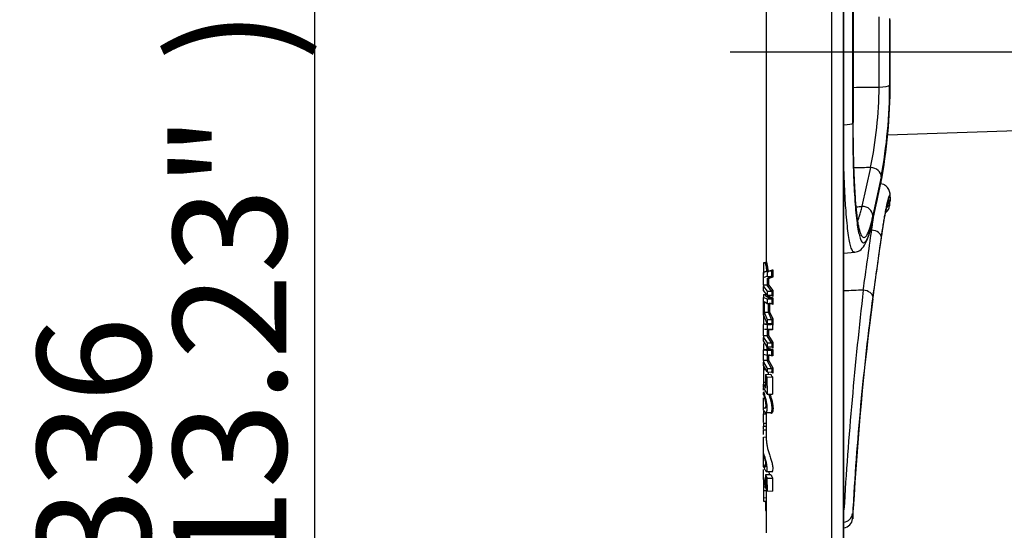
# Paper-space layout 'Sheet1' of a CAD drawing. Units: millimetres. Extents: x 0 to 210, y -3 to 297.
# Drawn here: x 16 to 35, y 112 to 122 of the extents above; entities that cross this region are included whole.
import ezdxf
from ezdxf.enums import TextEntityAlignment as Align
from ezdxf.lldxf.tags import DXFTag

# ---------------------------------------------------------------- set-up
doc = ezdxf.new("R2010")
doc.units = ezdxf.units.MM
for name, color, linetype in [('A3B6N0BS00', 7, 'Continuous'), ('Default', 7, 'Continuous'), ('DV3_Default', 7, 'Continuous')]:
    doc.layers.add(name, color=color, linetype=linetype)
doc.styles.add('SEACAD_Arial', font='arial.ttf', dxfattribs={"width": 0.9})
tags = doc.linetypes.add('CENTER2', pattern=[28.575, 19.05, -3.175, 3.175, -3.175]).pattern_tags.tags
tags[10:11] = [DXFTag(74, 4), DXFTag(75, 0), DXFTag(340, '0'), DXFTag(46, 0.0), DXFTag(50, 0.0), DXFTag(44, 0.0), DXFTag(45, 0.0)]
tags[8:9] = [DXFTag(74, 4), DXFTag(75, 0), DXFTag(340, '0'), DXFTag(46, 0.0), DXFTag(50, 0.0), DXFTag(44, 0.0), DXFTag(45, 0.0)]
tags[6:7] = [DXFTag(74, 4), DXFTag(75, 0), DXFTag(340, '0'), DXFTag(46, 0.0), DXFTag(50, 0.0), DXFTag(44, 0.0), DXFTag(45, 0.0)]
tags[4:5] = [DXFTag(74, 4), DXFTag(75, 0), DXFTag(340, '0'), DXFTag(46, 0.0), DXFTag(50, 0.0), DXFTag(44, 0.0), DXFTag(45, 0.0)]
doc.dimstyles.new('ISO-InstDr', dxfattribs={"dimtxt": 2.24, "dimasz": 3.136, "dimexe": 1.12, "dimexo": 1.12, "dimgap": 0.56, "dimtad": 1, "dimdec": 0, "dimlfac": 10, "dimzin": 0, "dimdsep": 46, "dimtxsty": 'SEACAD_Arial', "dimblk1": '_SE_FILLED', "dimblk2": '_SE_FILLED', "dimsah": 1, "dimcen": 1.12, "dimadec": 0, "dimazin": 0, "dimtfac": 0.5, "dimtofl": 0, "dimtmove": 0, "dimatfit": 3, "dimfxl": 1, "dimtzin": 0, "dimarcsym": 0})

# ---------------------------------------------------------------- blocks, each defined once
blk = doc.blocks.new('SE4')
at = {"layer": 'A3B6N0BS00', "color": 7, "linetype": 'Continuous'}
for p, q in [((31.759, 110.478), (31.759, 132.45)), ((31.985, 132.275), (31.985, 110.653)), ((31.996, 110.752), (31.996, 132.176)), ((31.998, 110.775), (31.998, 132.153)), ((32.172, 120.051), (32.172, 122.877)), ((32.184, 122.859), (32.184, 120.069)), ((30.462, 122.389), (30.462, 117.271)), ((32.694, 120.769), (32.694, 122.159)), ((32.903, 122.121), (32.903, 120.807)), ((32.915, 120.829), (32.915, 122.099)), ((32.863, 119.822), (37.464, 119.983)), ((32.361, 118.413), (32.528, 119.178)), ((32.737, 118.997), (32.57, 118.231)), ((32.563, 118.104), (32.73, 118.87)), ((32.915, 118.592), (32.915, 118.523)), ((32.916, 118.546), (32.916, 118.615)), ((32.903, 118.423), (32.915, 118.523)), ((32.903, 118.495), (32.903, 118.423)), ((31.998, 117.487), (32.213, 117.506)), ((30.412, 117.294), (30.412, 117.066)), ((30.446, 117.294), (30.412, 117.293)), ((30.412, 117.004), (30.412, 117.103)), ((30.412, 117.004), (30.478, 117.03)), ((30.412, 116.852), (30.412, 117.004)), ((30.478, 117.03), (30.57, 117.028)), ((30.562, 117.131), (30.479, 117.129)), ((30.57, 117.028), (30.575, 117.028)), ((30.575, 117.028), (30.576, 117.135)), ((30.594, 117.158), (30.592, 117.013)), ((30.482, 116.853), (30.412, 116.852)), ((30.412, 116.852), (30.412, 116.827)), ((30.412, 116.75), (30.412, 116.827)), ((30.412, 116.827), (30.479, 116.737)), ((30.566, 116.738), (30.482, 116.853)), ((30.482, 116.853), (30.486, 116.853)), ((30.486, 116.853), (30.486, 116.962)), ((30.505, 116.864), (30.593, 116.75)), ((30.48, 116.657), (30.412, 116.75)), ((30.412, 116.672), (30.443, 116.673)), ((30.412, 116.672), (30.412, 116.613)), ((30.412, 116.269), (30.412, 116.613)), ((30.412, 116.613), (30.479, 116.584)), ((30.443, 116.673), (30.443, 116.672)), ((30.479, 116.737), (30.566, 116.738)), ((30.48, 116.657), (30.568, 116.655)), ((30.575, 116.739), (30.566, 116.738)), ((30.568, 116.655), (30.576, 116.653)), ((30.478, 116.496), (30.419, 116.528)), ((30.478, 116.496), (30.569, 116.494)), ((30.479, 116.584), (30.563, 116.585)), ((30.509, 116.323), (30.508, 116.495)), ((30.527, 116.507), (30.528, 116.328)), ((30.592, 116.476), (30.553, 116.495)), ((30.569, 116.494), (30.575, 116.493)), ((30.412, 116.301), (30.412, 116.081)), ((30.48, 116.098), (30.412, 116.269)), ((30.419, 116.323), (30.479, 116.18)), ((30.419, 116.323), (30.505, 116.323)), ((30.57, 116.18), (30.505, 116.323)), ((30.505, 116.323), (30.509, 116.323)), ((30.528, 116.328), (30.593, 116.187)), ((30.501, 116.083), (30.412, 116.082)), ((30.412, 115.989), (30.412, 116.081)), ((30.479, 116.18), (30.57, 116.18)), ((30.479, 116.079), (30.562, 116.081)), ((30.48, 116.098), (30.565, 116.096)), ((30.576, 116.181), (30.57, 116.18)), ((30.595, 116.065), (30.588, 116.078)), ((30.412, 115.855), (30.412, 115.989)), ((30.482, 115.855), (30.412, 115.855)), ((30.412, 115.855), (30.412, 115.824)), ((30.428, 115.988), (30.478, 115.987)), ((30.478, 115.987), (30.57, 115.985)), ((30.482, 115.855), (30.486, 115.856)), ((30.566, 115.713), (30.482, 115.855)), ((30.486, 115.856), (30.486, 115.957)), ((30.505, 115.864), (30.593, 115.724)), ((30.412, 115.753), (30.412, 115.824)), ((30.412, 115.824), (30.479, 115.713)), ((30.48, 115.639), (30.412, 115.753)), ((30.412, 115.704), (30.412, 115.56)), ((30.479, 115.713), (30.566, 115.713)), ((30.48, 115.639), (30.568, 115.637)), ((30.575, 115.715), (30.566, 115.713)), ((30.568, 115.637), (30.576, 115.635)), ((30.492, 115.58), (30.412, 115.579)), ((30.412, 115.491), (30.412, 115.579)), ((30.412, 115.491), (30.478, 115.474)), ((30.412, 115.367), (30.412, 115.491)), ((30.478, 115.474), (30.57, 115.472)), ((30.562, 115.564), (30.479, 115.562)), ((30.486, 115.367), (30.486, 115.464)), ((30.57, 115.472), (30.575, 115.472)), ((30.575, 115.472), (30.576, 115.567)), ((30.594, 115.586), (30.592, 115.456)), ((30.482, 115.367), (30.412, 115.367)), ((30.412, 115.367), (30.412, 115.333)), ((30.412, 115.265), (30.412, 115.333)), ((30.412, 115.333), (30.479, 115.212)), ((30.412, 115.265), (30.412, 115.237)), ((30.48, 115.141), (30.412, 115.265)), ((30.566, 115.212), (30.482, 115.367)), ((30.482, 115.367), (30.486, 115.367)), ((30.505, 115.374), (30.593, 115.221)), ((30.412, 115.237), (30.412, 115.186)), ((30.412, 115.186), (30.455, 115.186)), ((30.412, 115.186), (30.412, 114.942)), ((30.449, 115.092), (30.554, 115.095)), ((30.479, 115.212), (30.566, 115.212)), ((30.48, 115.141), (30.568, 115.139)), ((30.575, 115.213), (30.566, 115.212)), ((30.568, 115.139), (30.576, 115.137)), ((30.412, 114.942), (30.448, 114.942)), ((30.412, 114.942), (30.412, 114.9)), ((30.412, 114.835), (30.412, 114.9)), ((30.478, 115.04), (30.588, 115.041)), ((30.478, 115.04), (30.479, 114.702)), ((30.588, 115.041), (30.589, 114.699)), ((30.412, 114.835), (30.412, 114.825)), ((30.479, 114.702), (30.412, 114.835)), ((30.412, 114.784), (30.412, 114.822)), ((30.412, 114.687), (30.412, 114.733)), ((30.479, 114.702), (30.589, 114.699)), ((30.412, 114.449), (30.412, 114.631)), ((30.412, 114.385), (30.412, 114.449)), ((30.412, 114.369), (30.412, 114.313)), ((30.412, 114.313), (30.462, 114.314)), ((30.412, 114.145), (30.412, 114.313)), ((30.455, 114.338), (30.546, 114.337)), ((30.462, 114.322), (30.462, 113.867)), ((30.412, 114.126), (30.462, 114.127)), ((30.412, 114.126), (30.412, 114.07)), ((30.412, 114.07), (30.462, 114.07)), ((30.412, 114.043), (30.412, 114.07)), ((30.412, 114.013), (30.412, 114.046)), ((30.412, 113.994), (30.462, 113.995)), ((30.412, 113.905), (30.412, 113.994)), ((30.412, 113.855), (30.462, 113.857)), ((30.412, 113.537), (30.412, 113.855)), ((30.412, 113.586), (30.412, 113.633)), ((30.412, 113.485), (30.412, 113.537)), ((30.412, 113.345), (30.412, 113.475)), ((30.412, 113.318), (30.412, 113.436)), ((30.412, 113.269), (30.412, 113.318)), ((30.412, 113.07), (30.412, 113.216)), ((30.449, 113.112), (30.554, 113.114)), ((30.466, 113.174), (30.593, 113.172)), ((30.513, 113.173), (30.523, 113.114)), ((30.449, 112.917), (30.412, 113.07)), ((30.412, 113.015), (30.412, 113.07)), ((30.412, 113.015), (30.45, 112.858)), ((30.412, 113.015), (30.412, 112.869)), ((30.462, 112.918), (30.462, 111.964)), ((30.478, 113.044), (30.588, 113.044)), ((30.478, 113.044), (30.48, 112.791)), ((30.588, 113.044), (30.589, 112.788)), ((30.412, 112.869), (30.462, 112.869)), ((30.412, 112.869), (30.412, 112.799)), ((30.412, 112.799), (30.462, 112.797)), ((30.412, 112.799), (30.412, 112.657)), ((30.48, 112.791), (30.589, 112.788)), ((30.412, 112.657), (30.462, 112.658)), ((30.412, 112.657), (30.412, 112.587)), ((30.412, 112.587), (30.462, 112.585)), ((30.449, 112.561), (30.462, 112.561)), ((30.449, 112.403), (30.462, 112.404)), ((32.172, 112.345), (32.172, 112.237)), ((32.172, 112.237), (32.184, 112.337)), ((32.184, 112.337), (32.184, 112.445)), ((32.185, 112.361), (32.185, 112.468))]:
    blk.add_line(p, q, dxfattribs=at)
for centre, radius, start, end in [((24.441, 120.828), 8.253, 348.4704, 359.5929), ((22.257, 120.847), 10.658, 349.3097, 359.9573), ((22.315, 120.849), 10.599, 349.4713, 359.8921), ((22.949, 120.809), 9.954, 349.5115, 359.9905), ((32.704, 118.447), 0.2, 308.4837, 353.2599), ((32.716, 118.546), 0.2, 353.2599, 0), ((50.207, 116.926), 19.729, 179.4082, 179.6972), ((30.591, 116.864), 0.166, 96.9951, 123.9183), ((30.561, 117.157), 0.0255, 271.8011, 303.6292), ((30.568, 117.002), 0.0267, 24.6503, 76.1105), ((30.548, 117.176), 0.0487, 304.0388, 339.1625), ((50.031, 116.922), 19.553, 180.5427, 180.7766), ((30.562, 116.78), 0.0432, 287.9944, 316.0215), ((48.248, 116.921), 17.674, 180.5905, 180.8689), ((30.555, 116.628), 0.0456, 296.924, 328.416), ((30.562, 116.623), 0.0336, 15.4551, 64.8995), ((30.863, 116.93), 0.401, 224.3211, 227.9848), ((47.511, 116.391), 16.919, 179.2787, 179.7131), ((48.46, 116.916), 17.868, 180.5312, 180.9111), ((109.495, 107.76), 77.636, 173.34531, 176.56071), ((88.633, 109.267), 56.545, 172.5172, 176.8791), ((57.491, 116.486), 27.072, 179.9125, 180.3461), ((48.994, 116.398), 18.516, 179.4263, 179.6974), ((30.563, 116.612), 0.027, 270.857, 297.2143), ((47.306, 116.397), 16.732, 179.3481, 179.671), ((30.566, 116.467), 0.028, 19.6528, 72.3601), ((87.148, 109.393), 55.049, 172.5015, 176.8222), ((47.662, 115.889), 17.184, 179.3648, 179.6734), ((48.696, 116.393), 18.219, 180.6701, 180.9276), ((30.561, 116.109), 0.0282, 271.9203, 319.1524), ((30.564, 116.068), 0.0275, 62.5919, 88.1485), ((30.544, 116.311), 0.134, 283.6783, 291.6691), ((47.038, 116.392), 16.464, 180.7351, 181.0432), ((30.551, 116.056), 0.0452, 11.3612, 54.8456), ((30.571, 116.078), 0.0171, 0.7862, 47.9242), ((46.46, 115.888), 15.873, 179.3128, 179.7043), ((47.216, 116.386), 16.624, 180.6868, 181.1082), ((30.836, 115.917), 0.352, 170.138, 173.4681), ((47.513, 115.886), 17.035, 180.5804, 180.8299), ((31.006, 115.969), 0.544, 217.0013, 220.8038), ((30.551, 115.787), 0.076, 288.8473, 303.8136), ((45.973, 115.885), 15.398, 180.6315, 180.9285), ((30.562, 115.605), 0.033, 14.7021, 65.3028), ((46.157, 115.878), 15.565, 180.568, 180.9738), ((46.223, 115.38), 15.745, 179.3365, 179.6588), ((30.456, 115.599), 0.0438, 308.154, 357.5105), ((30.562, 115.591), 0.0275, 271.186, 300.286), ((30.568, 115.447), 0.0257, 21.4992, 76.3383), ((30.55, 115.611), 0.0509, 300.2025, 329.4676), ((47.497, 114.964), 17.049, 179.5698, 180.4802), ((31.186, 115.484), 0.835, 207.9805, 212.0789), ((46.088, 115.377), 15.61, 180.6063, 180.867), ((55.409, 115.084), 24.909, 179.8709, 179.9787), ((31.254, 115.493), 0.806, 209.6598, 214.1924), ((31.087, 115.5), 0.625, 213.4507, 217.9507), ((30.552, 115.292), 0.0816, 286.2075, 299.7834), ((44.685, 115.376), 14.11, 180.6597, 180.97), ((30.563, 115.107), 0.0326, 14.4481, 65.6918), ((44.854, 115.369), 14.262, 180.5934, 181.0173), ((31.137, 115.187), 0.779, 201.6695, 208.0147), ((34.394, 114.228), 4.013, 172.5606, 172.7833), ((38.975, 113.021), 8.527, 179.3924, 180.7048), ((31.569, 113.568), 1.209, 202.1693, 205.6627), ((31.603, 113.572), 1.144, 203.5858, 207.5), ((31.595, 113.325), 1.236, 202.1938, 205.5932), ((31.697, 113.036), 1.336, 199.6732, 200.8308), ((36.192, 112.477), 5.744, 179.1692, 180.736), ((31.985, 112.361), 0.2, 353.2599, 0), ((31.973, 112.26), 0.2, 277.0402, 353.2599)]:
    blk.add_arc(centre, radius, start, end, dxfattribs=at)
for centre, major_axis, ratio, start_param, end_param in [((32.716, 122.094), (-0.2, 0), 0.215882, 3.019298, 3.259229), ((32.704, 120.812), (-0.2, 0), 0.215931, 1.518436, 3.023956), ((31.973, 120.055), (0.2, 0), 0.153085, 4.835263, 6.165549), ((31.985, 120.072), (-0.2, 0), 0.152873, 3.023956, 3.259229), ((32.538, 119.01), (-0.195, 0.043), 0.834243, 3.319645, 4.944866), ((32.538, 118.926), (-0.195, 0.043), 0.834252, 3.061289, 3.316891), ((32.716, 118.615), (-0.2, 0), 0.97642, 3.023956, 3.466108), ((32.371, 118.244), (-0.195, 0.043), 0.834243, 3.320064, 4.944874), ((32.704, 118.518), (0.2, 0), 0.976409, 5.511856, 6.165549), ((32.371, 118.16), (-0.195, 0.043), 0.834248, 3.061757, 3.317994), ((32.538, 117.836), (-0.198, 0.028), 0.538765, 3.221546, 4.735264), ((32.538, 117.782), (-0.198, 0.028), 0.538764, 2.99778, 3.218936), ((32.371, 116.65), (0.198, -0.028), 0.538764, 0.078923, 1.593693), ((32.371, 116.597), (-0.198, 0.028), 0.538764, 2.997739, 3.218528), ((31.973, 112.369), (0.2, 0), 0.988213, 4.835263, 6.165549), ((31.985, 112.468), (-0.2, 0), 0.988246, 3.023956, 3.16823)]:
    blk.add_ellipse(centre, major_axis=major_axis, ratio=ratio, start_param=start_param, end_param=end_param, dxfattribs=at)
for points in [[(32.184, 120.763), (32.354, 120.765), (32.524, 120.767), (32.694, 120.769)], [(32.528, 119.178), (32.418, 119.176), (32.309, 119.173), (32.2, 119.17)], [(32.57, 118.146), (32.625, 118.402), (32.681, 118.657), (32.736, 118.912)], [(32.737, 118.854), (32.734, 118.855), (32.73, 118.855), (32.726, 118.855)], [(32.243, 118.402), (32.282, 118.406), (32.322, 118.409), (32.361, 118.413)], [(32.381, 116.757), (32.437, 117.153), (32.493, 117.548), (32.548, 117.944)], [(32.52, 117.945), (32.529, 117.945), (32.539, 117.944), (32.548, 117.944)], [(32.736, 117.817), (32.681, 117.422), (32.625, 117.026), (32.57, 116.631)], [(32.57, 116.577), (32.626, 116.972), (32.681, 117.368), (32.737, 117.763)], [(32.381, 116.757), (32.254, 116.752), (32.126, 116.747), (31.998, 116.742)], [(30.446, 114.756), (30.446, 114.764), (30.445, 114.771), (30.445, 114.779)]]:
    blk.add_open_spline(points, degree=3, dxfattribs=at)
for points, degree, knots in [([(32.172, 120.051), (32.172, 120.034), (32.172, 119.998), (32.172, 119.945), (32.172, 119.892), (32.173, 119.839), (32.173, 119.787), (32.173, 119.735), (32.174, 119.683), (32.175, 119.632), (32.175, 119.581), (32.176, 119.53), (32.177, 119.48), (32.178, 119.43), (32.179, 119.38), (32.18, 119.331), (32.181, 119.283), (32.183, 119.235), (32.184, 119.187), (32.186, 119.14), (32.187, 119.093), (32.189, 119.047), (32.19, 119.001), (32.192, 118.956), (32.194, 118.911), (32.196, 118.867), (32.198, 118.823), (32.204, 118.701), (32.216, 118.511), (32.235, 118.278), (32.257, 118.081), (32.283, 117.921), (32.311, 117.801), (32.339, 117.731), (32.365, 117.698), (32.388, 117.689), (32.412, 117.699), (32.437, 117.729), (32.463, 117.777), (32.484, 117.83), (32.501, 117.879), (32.512, 117.918), (32.524, 117.959), (32.536, 118.002), (32.547, 118.048), (32.558, 118.096), (32.566, 118.129), (32.57, 118.146)], 3, [0, 0, 0, 0, 0.009704, 0.019392, 0.029066, 0.038727, 0.048376, 0.058014, 0.067641, 0.077259, 0.086869, 0.096472, 0.106069, 0.11566, 0.125248, 0.134833, 0.144416, 0.153999, 0.163582, 0.173167, 0.182754, 0.192346, 0.201942, 0.211545, 0.221155, 0.230774, 0.240403, 0.250042, 0.313091, 0.375448, 0.437555, 0.499887, 0.563139, 0.62472, 0.667691, 0.709325, 0.749869, 0.793166, 0.834784, 0.87499, 0.893813, 0.912277, 0.930407, 0.948223, 0.965748, 0.983, 1, 1, 1, 1]), ([(32.275, 118.121), (32.274, 118.127), (32.267, 118.177), (32.251, 118.304), (32.23, 118.533), (32.214, 118.79), (32.203, 119.022), (32.196, 119.216), (32.192, 119.381), (32.189, 119.51), (32.187, 119.601), (32.186, 119.692), (32.185, 119.785), (32.184, 119.878), (32.184, 119.973), (32.184, 120.037), (32.184, 120.069)], 3, [0.5423272, 0.5423272, 0.5423272, 0.5423272, 0.5498054, 0.5996334, 0.6744233, 0.7497212, 0.7910476, 0.8326867, 0.8747451, 0.8925615, 0.9103918, 0.9282431, 0.9461227, 0.9640375, 0.9819944, 1, 1, 1, 1]), ([(32.211, 117.505), (32.205, 117.504), (32.188, 117.507), (32.161, 117.542), (32.13, 117.627), (32.103, 117.753), (32.078, 117.92), (32.055, 118.133), (32.035, 118.381), (32.022, 118.593), (32.015, 118.745), (32.011, 118.829), (32.007, 118.915), (32.004, 119.004), (32.001, 119.097), (31.999, 119.167), (31.998, 119.207), (31.997, 119.215)], 3, [0.284816, 0.284816, 0.284816, 0.284816, 0.3162537, 0.3804518, 0.4418089, 0.499795, 0.5625814, 0.6254877, 0.6880473, 0.7498079, 0.7664803, 0.7834174, 0.8006008, 0.8180114, 0.8356295, 0.8534344, 0.8578809, 0.8578809, 0.8578809, 0.8578809]), ([(32.915, 118.639), (32.909, 118.672), (32.899, 118.729), (32.851, 118.803), (32.787, 118.847), (32.748, 118.854), (32.726, 118.856)], 3, [0, 0, 0, 0, 0.2455912, 0.4976135, 0.7506487, 0.9696916, 0.9696916, 0.9696916, 0.9696916]), ([(32.915, 118.592), (32.915, 118.595), (32.915, 118.6), (32.915, 118.608), (32.914, 118.614), (32.914, 118.62), (32.913, 118.625), (32.912, 118.629), (32.91, 118.633), (32.908, 118.636), (32.904, 118.636), (32.898, 118.629), (32.889, 118.61), (32.875, 118.568), (32.859, 118.509), (32.841, 118.434), (32.822, 118.341), (32.805, 118.252), (32.792, 118.178), (32.784, 118.127), (32.775, 118.072), (32.765, 118.014), (32.756, 117.952), (32.746, 117.886), (32.74, 117.84), (32.736, 117.817)], 3, [0, 0, 0, 0, 0.017963, 0.035859, 0.053716, 0.071566, 0.089437, 0.107359, 0.12536, 0.16646, 0.207776, 0.249618, 0.331055, 0.413732, 0.499278, 0.578907, 0.661805, 0.748969, 0.782748, 0.817108, 0.852114, 0.887832, 0.924336, 0.9617, 1, 1, 1, 1]), ([(32.277, 118.135), (32.28, 118.143), (32.287, 118.161), (32.297, 118.191), (32.309, 118.226), (32.321, 118.266), (32.334, 118.31), (32.347, 118.359), (32.356, 118.395), (32.361, 118.413)], 3, [0.8704905, 0.8704905, 0.8704905, 0.8704905, 0.8851664, 0.9026927, 0.9209294, 0.9398295, 0.9593431, 0.9794181, 1, 1, 1, 1]), ([(32.737, 117.763), (32.738, 117.775), (32.742, 117.798), (32.747, 117.833), (32.752, 117.866), (32.757, 117.899), (32.761, 117.93), (32.766, 117.961), (32.771, 117.99), (32.775, 118.019), (32.78, 118.046), (32.784, 118.073), (32.788, 118.099), (32.793, 118.124), (32.802, 118.178), (32.817, 118.256), (32.835, 118.344), (32.85, 118.409), (32.862, 118.458), (32.873, 118.492), (32.882, 118.517), (32.888, 118.53), (32.893, 118.536), (32.897, 118.537), (32.9, 118.533), (32.902, 118.525), (32.903, 118.513), (32.903, 118.501), (32.903, 118.495)], 3, [0, 0, 0, 0, 0.020628, 0.040976, 0.061056, 0.080879, 0.100458, 0.119804, 0.138928, 0.157841, 0.176554, 0.195077, 0.213422, 0.231599, 0.249617, 0.336795, 0.419661, 0.49922, 0.563668, 0.626339, 0.687874, 0.748978, 0.791644, 0.833552, 0.87501, 0.916344, 0.957893, 1, 1, 1, 1]), ([(32.57, 118.231), (32.568, 118.222), (32.564, 118.203), (32.557, 118.175), (32.551, 118.148), (32.545, 118.122), (32.538, 118.097), (32.532, 118.072), (32.525, 118.048), (32.519, 118.024), (32.512, 118.002), (32.505, 117.981), (32.499, 117.96), (32.486, 117.923), (32.467, 117.875), (32.442, 117.829), (32.418, 117.8), (32.395, 117.79), (32.372, 117.799), (32.35, 117.826), (32.33, 117.871), (32.311, 117.935), (32.292, 118.017), (32.281, 118.084), (32.275, 118.121)], 3, [0, 0, 0, 0, 0.0098819, 0.0198453, 0.0298939, 0.0400317, 0.0502624, 0.0605902, 0.0710191, 0.0815534, 0.0921974, 0.1029555, 0.1138322, 0.1248321, 0.1650354, 0.2066569, 0.2499661, 0.2904079, 0.3320024, 0.3749986, 0.4159629, 0.4574463, 0.4996576, 0.5423272, 0.5423272, 0.5423272, 0.5423272]), ([(32.548, 117.944), (32.55, 117.956), (32.553, 117.981), (32.558, 118.019), (32.564, 118.058), (32.569, 118.099), (32.575, 118.141), (32.582, 118.185), (32.586, 118.217), (32.589, 118.234), (32.589, 118.237)], 3, [0, 0, 0, 0, 0.0178758, 0.0368622, 0.0569757, 0.078232, 0.1006463, 0.1242327, 0.1490039, 0.1539098, 0.1539098, 0.1539098, 0.1539098]), ([(32.209, 117.505), (32.249, 117.515), (32.326, 117.536), (32.415, 117.645), (32.494, 117.824), (32.537, 117.994), (32.563, 118.104)], 3, [0, 0, 0, 0, 0.172079, 0.396757, 0.673591, 1, 1, 1, 1]), ([(30.462, 117.271), (30.463, 117.268), (30.458, 117.26), (30.447, 117.256), (30.443, 117.256)], 3, [0, 0, 0, 0, 0.496606, 1, 1, 1, 1]), ([(30.478, 117.129), (30.476, 117.152), (30.469, 117.205), (30.456, 117.262), (30.448, 117.292), (30.445, 117.296), (30.444, 117.293)], 3, [0.1372061, 0.1372061, 0.1372061, 0.1372061, 0.2978073, 0.5023857, 0.6474866, 0.798222, 0.798222, 0.798222, 0.798222]), ([(30.462, 117.271), (30.462, 117.274), (30.462, 117.279), (30.462, 117.286), (30.463, 117.292), (30.463, 117.298), (30.463, 117.303), (30.463, 117.307), (30.463, 117.31), (30.464, 117.312), (30.464, 117.315), (30.466, 117.315), (30.469, 117.307), (30.472, 117.293), (30.476, 117.276), (30.48, 117.258), (30.484, 117.238), (30.488, 117.215), (30.491, 117.191), (30.495, 117.165), (30.498, 117.137), (30.499, 117.119), (30.5, 117.109)], 3, [0, 0, 0, 0, 0.027139, 0.054046, 0.080894, 0.107859, 0.135111, 0.162817, 0.191136, 0.220214, 0.25019, 0.331704, 0.413917, 0.500304, 0.563798, 0.627043, 0.688945, 0.749413, 0.808642, 0.8692, 0.932557, 1, 1, 1, 1]), ([(30.479, 117.129), (30.474, 117.128), (30.465, 117.125), (30.452, 117.121), (30.442, 117.117), (30.433, 117.114), (30.426, 117.111), (30.42, 117.108), (30.416, 117.105), (30.413, 117.103), (30.412, 117.103)], 3, [0, 0, 0, 0, 0.187228, 0.356586, 0.50812, 0.641871, 0.757883, 0.856203, 0.936884, 1, 1, 1, 1]), ([(30.478, 117.129), (30.478, 117.131), (30.478, 117.139), (30.476, 117.153), (30.474, 117.167), (30.472, 117.177), (30.47, 117.183), (30.468, 117.185), (30.467, 117.182), (30.467, 117.18)], 3, [0.3958022, 0.3958022, 0.3958022, 0.3958022, 0.4053323, 0.4370783, 0.4683229, 0.4998327, 0.5317257, 0.5621489, 0.5916631, 0.5916631, 0.5916631, 0.5916631]), ([(30.486, 116.962), (30.487, 116.964), (30.487, 116.967), (30.487, 116.973), (30.488, 116.978), (30.489, 116.983), (30.49, 116.987), (30.491, 116.99), (30.492, 116.993), (30.493, 116.995), (30.494, 116.997), (30.496, 116.999), (30.497, 117.001), (30.498, 117.001)], 3, [0, 0, 0, 0, 0.077223, 0.167105, 0.2567, 0.346394, 0.453351, 0.534154, 0.614637, 0.682177, 0.733375, 0.850712, 1, 1, 1, 1]), ([(30.592, 117.013), (30.587, 117.012), (30.577, 117.009), (30.563, 117.005), (30.55, 117.001), (30.538, 116.997), (30.527, 116.992), (30.519, 116.986), (30.513, 116.979), (30.509, 116.971), (30.506, 116.961), (30.506, 116.952), (30.505, 116.942), (30.505, 116.93), (30.505, 116.912), (30.505, 116.889), (30.505, 116.872), (30.505, 116.864)], 3, [0, 0, 0, 0, 0.104379, 0.201189, 0.290452, 0.411332, 0.500701, 0.58623, 0.652223, 0.707683, 0.750917, 0.770456, 0.795454, 0.828406, 0.867503, 0.937804, 1, 1, 1, 1]), ([(30.524, 117.134), (30.527, 117.136), (30.537, 117.14), (30.554, 117.146), (30.573, 117.152), (30.587, 117.156), (30.594, 117.158)], 3, [0.3363417, 0.3363417, 0.3363417, 0.3363417, 0.4697533, 0.6596697, 0.8364359, 1, 1, 1, 1]), ([(30.486, 116.853), (30.487, 116.853), (30.49, 116.854), (30.493, 116.855), (30.496, 116.857), (30.5, 116.858), (30.504, 116.861), (30.505, 116.863), (30.505, 116.864)], 3, [0, 0, 0, 0, 0.095412, 0.20879, 0.340327, 0.489515, 0.739235, 1, 1, 1, 1]), ([(30.563, 116.585), (30.504, 116.605), (30.473, 116.627), (30.443, 116.649), (30.443, 116.672)], 2, [0, 0, 0, 0.5, 0.5, 1, 1, 1]), ([(30.482, 116.657), (30.484, 116.655), (30.488, 116.652), (30.495, 116.647), (30.503, 116.642), (30.512, 116.637), (30.521, 116.632), (30.532, 116.627), (30.543, 116.622), (30.555, 116.618), (30.567, 116.613), (30.58, 116.609), (30.589, 116.606), (30.594, 116.604)], 3, [0.3868486, 0.3868486, 0.3868486, 0.3868486, 0.4371662, 0.496732, 0.5555715, 0.6136835, 0.6710667, 0.7277198, 0.7836418, 0.8388317, 0.8932885, 0.9470115, 1, 1, 1, 1]), ([(30.509, 116.323), (30.51, 116.323), (30.512, 116.324), (30.515, 116.325), (30.519, 116.326), (30.522, 116.326), (30.526, 116.327), (30.527, 116.328), (30.528, 116.328)], 3, [0, 0, 0, 0, 0.098382, 0.224079, 0.379006, 0.562575, 0.771214, 1, 1, 1, 1]), ([(30.479, 116.079), (30.474, 116.079), (30.465, 116.08), (30.452, 116.081), (30.442, 116.081), (30.433, 116.082), (30.426, 116.082), (30.42, 116.082), (30.416, 116.082), (30.414, 116.081), (30.412, 116.081)], 3, [0, 0, 0, 0, 0.186638, 0.355578, 0.506864, 0.640537, 0.756639, 0.855215, 0.936312, 1, 1, 1, 1]), ([(30.562, 116.081), (30.558, 116.081), (30.55, 116.081), (30.539, 116.082), (30.528, 116.082), (30.519, 116.082), (30.51, 116.083), (30.504, 116.083), (30.5, 116.083), (30.499, 116.083)], 3, [0, 0, 0, 0, 0.1033015, 0.2040752, 0.3021191, 0.3979309, 0.4912222, 0.5819018, 0.6198682, 0.6198682, 0.6198682, 0.6198682]), ([(30.505, 115.864), (30.505, 115.863), (30.505, 115.862), (30.503, 115.861), (30.5, 115.859), (30.497, 115.858), (30.493, 115.857), (30.488, 115.856), (30.486, 115.856)], 3, [0, 0, 0, 0, 0.139998, 0.287747, 0.441301, 0.598763, 0.808171, 1, 1, 1, 1]), ([(30.587, 115.97), (30.583, 115.97), (30.573, 115.97), (30.561, 115.971), (30.548, 115.972), (30.536, 115.972), (30.526, 115.972), (30.518, 115.971), (30.512, 115.967), (30.508, 115.961), (30.506, 115.953), (30.506, 115.947), (30.505, 115.944), (30.505, 115.939), (30.505, 115.932), (30.505, 115.922), (30.505, 115.907), (30.505, 115.887), (30.505, 115.871), (30.505, 115.864)], 3, [0, 0, 0, 0, 0.097554, 0.189294, 0.275239, 0.405622, 0.498312, 0.579954, 0.647054, 0.701013, 0.747873, 0.758348, 0.76893, 0.781492, 0.800084, 0.832004, 0.865359, 0.936899, 1, 1, 1, 1]), ([(30.57, 115.985), (30.577, 115.985), (30.582, 115.98), (30.587, 115.976), (30.587, 115.97)], 2, [0, 0, 0, 0.5, 0.5, 1, 1, 1]), ([(30.483, 115.565), (30.482, 115.582), (30.48, 115.608), (30.477, 115.636), (30.476, 115.645)], 3, [0, 0, 0, 0, 0.13197, 0.1978692, 0.1978692, 0.1978692, 0.1978692]), ([(30.496, 115.638), (30.497, 115.634), (30.498, 115.62), (30.499, 115.607), (30.5, 115.597)], 3, [0.90357478, 0.90357478, 0.90357478, 0.90357478, 0.93253112, 1, 1, 1, 1]), ([(30.479, 115.562), (30.474, 115.564), (30.465, 115.566), (30.452, 115.569), (30.442, 115.572), (30.433, 115.574), (30.426, 115.576), (30.42, 115.578), (30.416, 115.579), (30.414, 115.579), (30.412, 115.579)], 3, [0, 0, 0, 0, 0.18642, 0.355203, 0.506393, 0.640033, 0.756164, 0.854831, 0.936086, 1, 1, 1, 1]), ([(30.562, 115.564), (30.559, 115.564), (30.551, 115.566), (30.541, 115.568), (30.531, 115.571), (30.522, 115.573), (30.514, 115.575), (30.506, 115.578), (30.5, 115.58), (30.495, 115.581), (30.493, 115.581), (30.493, 115.581)], 3, [0, 0, 0, 0, 0.093331, 0.1848524, 0.2743848, 0.3621016, 0.4485128, 0.5319578, 0.6166541, 0.7019065, 0.7095401, 0.7095401, 0.7095401, 0.7095401]), ([(30.5, 115.597), (30.501, 115.598), (30.502, 115.6), (30.505, 115.602), (30.508, 115.603), (30.512, 115.604), (30.517, 115.604), (30.524, 115.602), (30.537, 115.598), (30.555, 115.593), (30.575, 115.589), (30.588, 115.587), (30.594, 115.586)], 3, [0, 0, 0, 0, 0.043571, 0.089788, 0.138778, 0.190651, 0.245497, 0.326884, 0.466589, 0.683347, 0.861202, 1, 1, 1, 1]), ([(30.592, 115.456), (30.587, 115.457), (30.578, 115.459), (30.564, 115.462), (30.551, 115.466), (30.538, 115.469), (30.527, 115.472), (30.519, 115.473), (30.513, 115.471), (30.51, 115.468), (30.508, 115.466), (30.507, 115.462), (30.506, 115.457), (30.506, 115.45), (30.505, 115.442), (30.505, 115.432), (30.505, 115.419), (30.505, 115.399), (30.505, 115.382), (30.505, 115.374)], 3, [0, 0, 0, 0, 0.099693, 0.193647, 0.281878, 0.407785, 0.499531, 0.587128, 0.651572, 0.681793, 0.711756, 0.730459, 0.74854, 0.776609, 0.80735, 0.82774, 0.861374, 0.924948, 1, 1, 1, 1]), ([(30.486, 115.367), (30.487, 115.368), (30.49, 115.368), (30.493, 115.369), (30.496, 115.37), (30.5, 115.371), (30.504, 115.372), (30.505, 115.373), (30.505, 115.374)], 3, [0, 0, 0, 0, 0.094935, 0.208139, 0.339866, 0.489487, 0.739119, 1, 1, 1, 1]), ([(30.412, 114.385), (30.414, 114.381), (30.418, 114.374), (30.424, 114.364), (30.429, 114.356), (30.435, 114.35), (30.44, 114.344), (30.445, 114.34), (30.45, 114.338), (30.455, 114.337), (30.459, 114.338), (30.463, 114.339), (30.467, 114.343), (30.47, 114.348), (30.473, 114.354), (30.476, 114.361), (30.478, 114.37), (30.48, 114.381), (30.481, 114.392), (30.482, 114.405), (30.482, 114.425), (30.481, 114.451), (30.479, 114.485), (30.474, 114.521), (30.467, 114.557), (30.459, 114.594), (30.449, 114.631), (30.438, 114.67), (30.426, 114.709), (30.418, 114.735), (30.414, 114.748)], 3, [0, 0, 0, 0, 0.031328, 0.061443, 0.090428, 0.118372, 0.145378, 0.171557, 0.197034, 0.221943, 0.246427, 0.270637, 0.294729, 0.31886, 0.343188, 0.367863, 0.393034, 0.418836, 0.445395, 0.472828, 0.501239, 0.560635, 0.615903, 0.668208, 0.718931, 0.769591, 0.821721, 0.876733, 0.935834, 1, 1, 1, 1]), ([(30.412, 114.687), (30.414, 114.682), (30.417, 114.672), (30.421, 114.656), (30.426, 114.641), (30.43, 114.626), (30.433, 114.611), (30.437, 114.596), (30.44, 114.582), (30.443, 114.568), (30.446, 114.554), (30.448, 114.54), (30.449, 114.527), (30.451, 114.513), (30.452, 114.501), (30.452, 114.488), (30.452, 114.471), (30.452, 114.452), (30.449, 114.435), (30.444, 114.424), (30.438, 114.42), (30.43, 114.423), (30.421, 114.432), (30.416, 114.443), (30.412, 114.449)], 3, [0, 0, 0, 0, 0.039661, 0.077354, 0.113253, 0.147559, 0.180501, 0.212338, 0.243359, 0.273872, 0.304202, 0.334681, 0.365633, 0.397368, 0.430172, 0.464304, 0.499994, 0.575039, 0.644381, 0.710537, 0.776406, 0.844936, 0.91876, 1, 1, 1, 1]), ([(30.537, 114.339), (30.539, 114.338), (30.545, 114.336), (30.556, 114.337), (30.567, 114.347), (30.576, 114.373), (30.58, 114.415), (30.577, 114.484), (30.553, 114.589), (30.529, 114.663), (30.516, 114.7)], 3, [0.4915072, 0.4915072, 0.4915072, 0.4915072, 0.5025514, 0.5439076, 0.5845309, 0.6264247, 0.6900179, 0.7529276, 0.8547632, 0.9584083, 0.9584083, 0.9584083, 0.9584083]), ([(30.538, 114.7), (30.544, 114.681), (30.559, 114.635), (30.579, 114.561), (30.598, 114.46), (30.599, 114.378), (30.584, 114.33), (30.564, 114.317), (30.548, 114.327), (30.54, 114.336)], 3, [0.0738401, 0.0738401, 0.0738401, 0.0738401, 0.1257225, 0.1884213, 0.2507356, 0.37537, 0.4388765, 0.5005024, 0.5675216, 0.5675216, 0.5675216, 0.5675216]), ([(30.462, 113.857), (30.463, 113.831), (30.465, 113.779), (30.474, 113.702), (30.49, 113.626), (30.512, 113.549), (30.54, 113.469), (30.57, 113.377), (30.589, 113.291), (30.593, 113.227), (30.589, 113.183), (30.579, 113.175), (30.575, 113.174)], 3, [0, 0, 0, 0, 0.0625773, 0.1251543, 0.1877312, 0.2503078, 0.3198483, 0.3772271, 0.4341783, 0.5026546, 0.5670161, 0.6057125, 0.6057125, 0.6057125, 0.6057125]), ([(30.412, 113.269), (30.418, 113.252), (30.429, 113.222), (30.447, 113.19), (30.462, 113.174), (30.474, 113.176), (30.481, 113.195), (30.483, 113.234), (30.479, 113.289), (30.463, 113.368), (30.437, 113.457), (30.421, 113.509), (30.412, 113.537)], 3, [0, 0, 0, 0, 0.09492, 0.177686, 0.253204, 0.32785, 0.408196, 0.499548, 0.633706, 0.74769, 0.862839, 1, 1, 1, 1]), ([(30.412, 113.485), (30.418, 113.467), (30.427, 113.435), (30.442, 113.381), (30.45, 113.333), (30.452, 113.285), (30.447, 113.249), (30.427, 113.277), (30.418, 113.303), (30.412, 113.318)], 3, [0, 0, 0, 0, 0.143601, 0.251263, 0.362379, 0.503133, 0.749703, 0.859591, 1, 1, 1, 1])]:
    blk.add_open_spline(points, degree=degree, knots=knots, dxfattribs=at)
at = {"layer": 'DV3_Default', "color": 7, "linetype": 'CENTER2'}
blk.add_line((29.751, 121.464), (53.284, 121.464), dxfattribs=at)
blk = doc.blocks.new('DMBLK20')
at = {"layer": 'Default', "linetype": 'Continuous'}
for points in [[(13.176, 129.314), (14.222, 129.314), (13.699, 132.45)], [(13.176, 68.982), (13.699, 65.846), (14.222, 68.982)]]:
    blk.add_hatch(color=7, dxfattribs=at).paths.add_polyline_path(points)
at = {"layer": 'Default', "color": 7, "linetype": 'Continuous'}
for p, q in [((30.639, 132.45), (12.579, 132.45)), ((13.699, 65.846), (13.699, 132.45)), ((47.964, 65.846), (12.579, 65.846))]:
    blk.add_line(p, q, dxfattribs=at)
at = {"layer": 'Default', "color": 7, "linetype": 'Continuous', "style": 'SEACAD_Arial'}
for s, p in [(')', (10.899, 106.839)), ('26.22"', (10.899, 96.71)), ('666', (8.211, 96.71)), ('(', (10.899, 94.567))]:
    blk.add_text(s, height=2.24, rotation=90, dxfattribs=at).set_placement(p, align=Align.TOP_LEFT)
blk = doc.blocks.new('_SE_FILLED')
at = {"color": 0}
blk.add_line((0, 0), (-1, 0), dxfattribs=at)
blk.add_solid([(0, 0), (-1, -0.1665), (-1, 0.1665), (0, 0)], dxfattribs=at)
blk = doc.blocks.new('DMBLK21')
at = {"layer": 'Default', "linetype": 'Continuous'}
for points in [[(21.015, 129.314), (22.061, 129.314), (21.538, 132.45)], [(21.015, 101.985), (21.538, 98.849), (22.061, 101.985)]]:
    blk.add_hatch(color=7, dxfattribs=at).paths.add_polyline_path(points)
at = {"layer": 'Default', "color": 7, "linetype": 'Continuous'}
for p, q in [((30.639, 132.45), (20.418, 132.45)), ((21.538, 98.849), (21.538, 132.45)), ((39.214, 98.849), (20.418, 98.849))]:
    blk.add_line(p, q, dxfattribs=at)
at = {"layer": 'Default', "color": 7, "linetype": 'Continuous', "style": 'SEACAD_Arial'}
for s, p in [(')', (18.738, 121.274)), ('13.23"', (18.738, 111.145)), ('336', (16.05, 111.145)), ('(', (18.738, 109.003))]:
    blk.add_text(s, height=2.24, rotation=90, dxfattribs=at).set_placement(p, align=Align.TOP_LEFT)
blk = doc.blocks.new('DMBLK22')
at = {"layer": 'Default', "linetype": 'Continuous'}
for points in [[(29.198, 141.472), (26.062, 140.949), (29.198, 140.426)], [(84.248, 141.472), (84.248, 140.426), (87.384, 140.949)]]:
    blk.add_hatch(color=7, dxfattribs=at).paths.add_polyline_path(points)
at = {"layer": 'Default', "color": 7, "linetype": 'Continuous'}
for p, q in [((26.062, 130.405), (26.062, 142.069)), ((87.384, 114.484), (87.384, 142.069)), ((26.062, 140.949), (87.384, 140.949))]:
    blk.add_line(p, q, dxfattribs=at)
at = {"layer": 'Default', "color": 7, "linetype": 'Continuous', "style": 'SEACAD_Arial'}
for s, p in [('613', (52.219, 146.437)), ('(', (50.077, 143.749)), ('24.14"', (52.219, 143.749)), (')', (62.348, 143.749))]:
    blk.add_text(s, height=2.24, dxfattribs=at).set_placement(p, align=Align.TOP_LEFT)

psp = doc.layouts.new('Sheet1')

# ---------------------------------------------------------------- block references
at = {"layer": 'Default'}
psp.add_blockref('SE4', (0, 0), dxfattribs=at)

# ---------------------------------------------------------------- dimensions: what is measured, and where the dimension line sits
at = {"layer": 'Default', "color": 7, "linetype": 'Continuous'}
dim = psp.add_linear_dim(base=(87.384, 140.949), p1=(26.062, 129.285), p2=(87.384, 113.364), text='\\A1;<>', dimstyle='ISO-InstDr', override={"dimpost": '\\X'}, dxfattribs=at)
dim.commit()
dim.dimension.update_dxf_attribs({"geometry": 'DMBLK22', "text_midpoint": (56.723, 140.949), "dimtype": 160})
for base, p1, picture, middle in [((13.699, 132.45), (49.084, 65.846), 'DMBLK20', (13.699, 101.214)), ((21.538, 132.45), (40.334, 98.849), 'DMBLK21', (21.538, 115.65))]:
    dim = psp.add_linear_dim(base=base, p1=p1, p2=(31.759, 132.45), angle=90, text='\\A1;<>', dimstyle='ISO-InstDr', override={"dimpost": '\\X'}, dxfattribs=at)
    dim.commit()
    dim.dimension.update_dxf_attribs({"geometry": picture, "text_midpoint": middle, "dimtype": 160})

doc.saveas('drawing.dxf')
